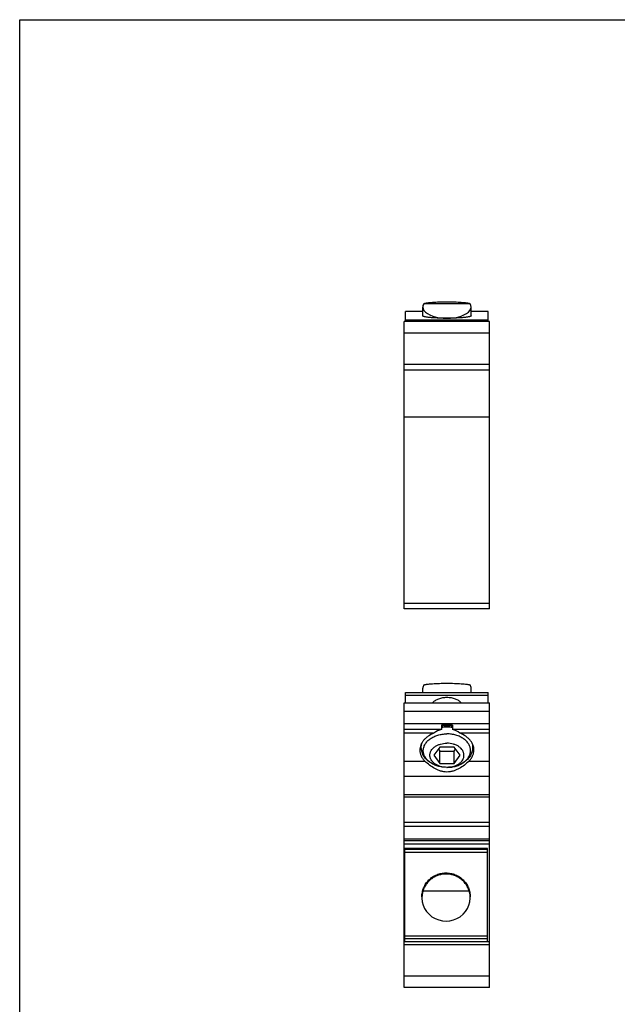
# Model space of a CAD drawing. Units: millimetres. Extents: x 73 to 283, y 33 to 330.
# Drawn here: x 73 to 178, y 157 to 330 of the extents above; entities that cross this region are included whole.
import ezdxf

# ---------------------------------------------------------------- set-up
doc = ezdxf.new("R2010")
doc.units = ezdxf.units.MM

msp = doc.modelspace()

# ---------------------------------------------------------------- linework, layer by layer
for p, q in [((72.83, 33.391), (72.83, 330.391)), ((72.83, 330.391), (282.83, 330.391))]:
    msp.add_line(p, q)
at = {"color": 7, "linetype": 'Continuous'}
for p, q in [((151.955, 280.499), (143.831, 280.499)), ((140.643, 277.366), (140.643, 279.163)), ((143.643, 279.163), (140.643, 279.163)), ((143.643, 278.386), (143.643, 279.924)), ((152.143, 278.386), (152.143, 279.924)), ((155.143, 279.163), (152.143, 279.163)), ((155.143, 277.366), (155.143, 279.163)), ((140.393, 226.953), (140.393, 277.366)), ((155.393, 277.366), (140.393, 277.366)), ((155.393, 226.953), (155.393, 277.366)), ((155.393, 275.366), (140.393, 275.366)), ((155.393, 268.866), (140.393, 268.866)), ((140.393, 260.653), (155.393, 260.653)), ((155.393, 226.953), (140.393, 226.953)), ((143.643, 212.233), (143.643, 212.994)), ((152.143, 212.233), (152.143, 212.994)), ((140.643, 210.436), (140.643, 212.233)), ((140.643, 212.233), (155.143, 212.233)), ((155.143, 210.436), (155.143, 212.233)), ((140.393, 160.448), (140.393, 210.436)), ((140.393, 210.436), (155.393, 210.436)), ((155.393, 160.448), (155.393, 210.436)), ((140.393, 208.935), (155.393, 208.935)), ((140.393, 206.814), (155.393, 206.814)), ((146.923, 206.482), (146.923, 205.765)), ((147.913, 206.163), (147.863, 206.163)), ((148.862, 206.482), (148.862, 205.765)), ((146.923, 205.765), (140.393, 205.765)), ((145.607, 205.077), (140.393, 205.077)), ((155.393, 205.765), (148.862, 205.765)), ((155.393, 205.077), (150.179, 205.077)), ((146.647, 202.663), (145.583, 201.214)), ((146.388, 202.31), (146.647, 201.956)), ((149.138, 202.663), (146.647, 202.663)), ((150.203, 201.214), (149.138, 202.663)), ((149.138, 201.956), (149.398, 202.31)), ((145.583, 201.214), (146.647, 199.764)), ((146.647, 199.764), (146.647, 201.956)), ((146.647, 201.956), (149.138, 201.956)), ((149.138, 199.764), (149.138, 201.956)), ((149.138, 199.764), (150.203, 201.214)), ((146.647, 199.764), (149.138, 199.764)), ((155.393, 194.264), (140.393, 194.264)), ((155.393, 193.867), (140.393, 193.867)), ((155.393, 186.466), (140.393, 186.466)), ((140.393, 185.677), (155.393, 185.677)), ((140.493, 168.448), (140.493, 184.864)), ((154.993, 184.864), (140.493, 184.864)), ((154.993, 168.448), (154.993, 184.864)), ((151.805, 177.375), (143.681, 177.375)), ((155.393, 168.448), (140.393, 168.448)), ((140.493, 169.021), (154.993, 169.021)), ((155.393, 162.448), (140.393, 162.448)), ((155.393, 160.448), (140.393, 160.448))]:
    msp.add_line(p, q, dxfattribs=at)
at = {"color": 9, "linetype": 'Continuous'}
for p, q in [((143.643, 279.16), (140.643, 279.16)), ((155.143, 279.16), (152.143, 279.16)), ((140.643, 277.707), (155.143, 277.707)), ((155.393, 269.866), (140.393, 269.866)), ((140.393, 227.953), (155.393, 227.953)), ((140.643, 211.783), (155.143, 211.783)), ((144.066, 200.143), (140.393, 200.143)), ((155.393, 200.143), (151.72, 200.143)), ((155.393, 197.501), (140.393, 197.501)), ((155.393, 189.381), (140.393, 189.381)), ((155.393, 188.689), (140.393, 188.689)), ((155.393, 186.177), (140.393, 186.177)), ((154.993, 184.687), (140.493, 184.687)), ((154.993, 184.14), (140.493, 184.14)), ((140.493, 169.482), (154.993, 169.482)), ((155.393, 167.948), (140.393, 167.948)), ((140.493, 169.032), (154.993, 169.032))]:
    msp.add_line(p, q, dxfattribs=at)
at = {"color": 7, "linetype": 'Continuous'}
for centre, radius, start, end in [((147.889, 200.369), 5.795, 90.25293, 99.59594), ((147.888, 200.389), 5.775, 90.24374, 99.61763), ((147.894, 200.333), 5.83, 80.43251, 89.80482), ((147.897, 200.388), 5.775, 80.38269, 89.84229), ((147.893, 203.321), 4.229, 269.72087, 269.99998), ((147.893, 203.322), 4.23, 270.00004, 270.39813)]:
    msp.add_arc(centre, radius, start, end, dxfattribs=at)
for centre, major_axis, ratio, start_param, end_param in [((147.893, 279.924), (4.25, 0), 0.460561, 2.8430605, 6.5817175), ((147.893, 212.994), (4.25, 0), 0.460561, 2.8430605, 3.1415519), ((147.893, 212.994), (4.25, 0), 0.460561, 0.0000408, 0.2985322), ((147.893, 199.189), (0, -6.718), 0.7071068, -2.9360353, -2.6394851), ((147.893, 199.189), (0, -6.718), 0.7071068, 2.6394851, 2.9360353), ((147.743, 176.176), (4.25, 0), 0.9592262, 2.8430605, 6.5817175)]:
    msp.add_ellipse(centre, major_axis=major_axis, ratio=ratio, start_param=start_param, end_param=end_param, dxfattribs=at)
for points, knots in [([(147.893, 280.795), (147.45, 280.795), (146.799, 280.786), (145.957, 280.751), (145.389, 280.717), (144.883, 280.674), (144.508, 280.631), (144.248, 280.593), (144.087, 280.564), (143.95, 280.534), (143.868, 280.511), (143.831, 280.499)], [0, 0, 0, 0, 0.3257113, 0.4783794, 0.6191098, 0.7444208, 0.8512458, 0.8969099, 0.9370528, 0.9714694, 1, 1, 1, 1]), ([(151.955, 280.499), (151.918, 280.511), (151.835, 280.534), (151.698, 280.564), (151.537, 280.593), (151.278, 280.631), (150.902, 280.674), (150.397, 280.717), (149.828, 280.751), (148.987, 280.786), (148.336, 280.795), (147.893, 280.795)], [0, 0, 0, 0, 0.0285306, 0.0629472, 0.1030901, 0.1487542, 0.2555792, 0.3808902, 0.5216206, 0.6742887, 1, 1, 1, 1]), ([(147.893, 277.966), (147.616, 277.966), (147.074, 277.971), (146.287, 277.994), (145.665, 278.026), (145.205, 278.06), (144.897, 278.087), (144.618, 278.117), (144.37, 278.15), (144.156, 278.184), (144, 278.216), (143.894, 278.243), (143.829, 278.262), (143.773, 278.282), (143.727, 278.302), (143.691, 278.322), (143.664, 278.342), (143.647, 278.363), (143.643, 278.379), (143.643, 278.386)], [0, 0, 0, 0, 0.1921221, 0.376926, 0.547407, 0.6252334, 0.6971212, 0.7624009, 0.8204745, 0.8708243, 0.9130307, 0.9309863, 0.9468088, 0.9604951, 0.972063, 0.9815686, 0.9891465, 0.9950859, 1, 1, 1, 1]), ([(152.143, 278.386), (152.143, 278.379), (152.138, 278.363), (152.121, 278.342), (152.095, 278.322), (152.059, 278.302), (152.013, 278.282), (151.957, 278.262), (151.892, 278.243), (151.786, 278.216), (151.63, 278.184), (151.416, 278.15), (151.168, 278.117), (150.889, 278.087), (150.581, 278.06), (150.121, 278.026), (149.499, 277.994), (148.711, 277.971), (148.169, 277.966), (147.893, 277.966)], [0, 0, 0, 0, 0.0049141, 0.0108535, 0.0184314, 0.027937, 0.0395049, 0.0531912, 0.0690137, 0.0869693, 0.1291757, 0.1795255, 0.2375991, 0.3028788, 0.3747666, 0.452593, 0.623074, 0.8078779, 1, 1, 1, 1]), ([(143.831, 213.57), (143.868, 213.581), (143.95, 213.604), (144.087, 213.634), (144.248, 213.663), (144.508, 213.702), (144.883, 213.745), (145.389, 213.787), (145.957, 213.822), (146.799, 213.856), (147.45, 213.866), (147.893, 213.866)], [0, 0, 0, 0, 0.0285306, 0.0629472, 0.1030901, 0.1487542, 0.2555792, 0.3808902, 0.5216206, 0.6742887, 1, 1, 1, 1]), ([(147.893, 213.866), (148.336, 213.866), (148.987, 213.856), (149.828, 213.822), (150.397, 213.787), (150.902, 213.745), (151.278, 213.702), (151.537, 213.663), (151.698, 213.634), (151.835, 213.604), (151.918, 213.581), (151.955, 213.57)], [0, 0, 0, 0, 0.3257113, 0.4783794, 0.6191098, 0.7444208, 0.8512458, 0.8969099, 0.9370528, 0.9714694, 1, 1, 1, 1]), ([(145.382, 210.436), (145.524, 210.589), (145.774, 210.793), (146.151, 211.009), (146.467, 211.147), (146.804, 211.257), (147.278, 211.364), (147.646, 211.396), (147.893, 211.396)], [0, 0, 0, 0, 0.2264418, 0.347043, 0.4719652, 0.6005891, 0.7321181, 1, 1, 1, 1]), ([(147.893, 211.396), (148.139, 211.396), (148.507, 211.364), (148.981, 211.257), (149.319, 211.147), (149.634, 211.009), (150.011, 210.793), (150.262, 210.589), (150.403, 210.436)], [0, 0, 0, 0, 0.2678819, 0.3994109, 0.5280348, 0.652957, 0.7735582, 1, 1, 1, 1]), ([(147.893, 206.552), (147.811, 206.552), (147.487, 206.546), (147.164, 206.516), (146.923, 206.482)], [0, 0, 0, 0, 0.25089, 1, 1, 1, 1]), ([(146.923, 206.332), (147.078, 206.37), (147.399, 206.427), (147.726, 206.446), (147.893, 206.446)], [0, 0, 0, 0, 0.4975725, 1, 1, 1, 1]), ([(147.893, 206.552), (147.811, 206.552), (147.489, 206.544), (147.166, 206.501), (146.93, 206.449)], [0, 0, 0, 0, 0.2517109, 1, 1, 1, 1]), ([(148.855, 206.449), (148.777, 206.466), (148.46, 206.527), (148.136, 206.552), (147.893, 206.552)], [0, 0, 0, 0, 0.2477497, 1, 1, 1, 1]), ([(148.862, 206.482), (148.782, 206.493), (148.461, 206.534), (148.136, 206.552), (147.893, 206.552)], [0, 0, 0, 0, 0.2489685, 1, 1, 1, 1]), ([(147.893, 206.446), (148.06, 206.446), (148.387, 206.427), (148.707, 206.37), (148.862, 206.332)], [0, 0, 0, 0, 0.5024275, 1, 1, 1, 1]), ([(145.607, 205.077), (145.25, 204.938), (144.743, 204.68), (144.162, 204.228), (143.8, 203.858), (143.511, 203.456), (143.3, 203.029), (143.172, 202.586), (143.143, 202.283), (143.143, 202.133)], [0, 0, 0, 0, 0.281933, 0.4144359, 0.5408938, 0.6616264, 0.7774583, 0.8896868, 1, 1, 1, 1]), ([(147.872, 199.092), (147.602, 199.093), (147.066, 199.132), (146.291, 199.299), (145.576, 199.569), (144.946, 199.933), (144.427, 200.378), (144.097, 200.811), (143.912, 201.179), (143.813, 201.46), (143.754, 201.746), (143.735, 202.035), (143.756, 202.324), (143.817, 202.61), (143.918, 202.89), (144.106, 203.258), (144.438, 203.69), (144.961, 204.133), (145.593, 204.494), (146.31, 204.762), (147.087, 204.926), (147.623, 204.963), (147.893, 204.963)], [0, 0, 0, 0, 0.0724837, 0.1435599, 0.2120092, 0.2768821, 0.3376617, 0.3944093, 0.4215312, 0.4479873, 0.4739773, 0.4997296, 0.5254882, 0.5514965, 0.5779818, 0.605142, 0.6619856, 0.7228708, 0.7878428, 0.856372, 0.9274997, 1, 1, 1, 1]), ([(147.922, 199.092), (148.192, 199.094), (148.727, 199.133), (149.501, 199.301), (150.216, 199.572), (150.844, 199.937), (151.362, 200.382), (151.691, 200.815), (151.875, 201.183), (151.974, 201.463), (152.032, 201.749), (152.051, 202.038), (152.029, 202.327), (151.968, 202.613), (151.867, 202.893), (151.679, 203.26), (151.346, 203.691), (150.823, 204.134), (150.191, 204.495), (149.474, 204.762), (148.699, 204.926), (148.163, 204.963), (147.893, 204.963)], [0, 0, 0, 0, 0.0724846, 0.1435486, 0.2119766, 0.2768236, 0.3375776, 0.3943047, 0.4214196, 0.4478715, 0.4738601, 0.499614, 0.5253768, 0.5513915, 0.5778851, 0.6050546, 0.6619186, 0.7228233, 0.7878117, 0.8563538, 0.9274914, 1, 1, 1, 1]), ([(152.643, 202.133), (152.643, 202.283), (152.614, 202.586), (152.485, 203.029), (152.274, 203.456), (151.985, 203.858), (151.624, 204.228), (151.043, 204.68), (150.536, 204.938), (150.179, 205.077)], [0, 0, 0, 0, 0.1103132, 0.2225417, 0.3383736, 0.4591062, 0.5855641, 0.718067, 1, 1, 1, 1]), ([(143.201, 202.668), (143.215, 202.609), (143.277, 202.373), (143.373, 202.146), (143.461, 201.984)], [0, 0, 0, 0, 0.2459408, 1, 1, 1, 1]), ([(147.872, 199.092), (147.551, 199.093), (146.912, 199.148), (145.994, 199.385), (145.154, 199.773), (144.546, 200.22), (144.14, 200.643), (143.882, 200.988), (143.672, 201.359), (143.516, 201.753), (143.418, 202.162), (143.38, 202.581), (143.404, 203.001), (143.461, 203.276), (143.499, 203.41)], [0, 0, 0, 0, 0.1356021, 0.2689518, 0.3984724, 0.5236056, 0.5847757, 0.645146, 0.7048941, 0.7642014, 0.8232327, 0.882127, 0.9410084, 1, 1, 1, 1]), ([(147.872, 199.092), (147.487, 199.094), (146.913, 199.174), (146.215, 199.439), (145.761, 199.702), (145.386, 200.024), (145.148, 200.337), (145.015, 200.603), (144.944, 200.805), (144.901, 201.012), (144.888, 201.221), (144.904, 201.43), (144.948, 201.636), (145.021, 201.839), (145.157, 202.104), (145.398, 202.416), (145.775, 202.735), (146.232, 202.996), (146.932, 203.257), (147.507, 203.335), (147.893, 203.335)], [0, 0, 0, 0, 0.1432929, 0.2117725, 0.2766687, 0.3374688, 0.394239, 0.4213739, 0.4478453, 0.4738528, 0.499625, 0.5254059, 0.5514387, 0.5779506, 0.6051386, 0.6620416, 0.722988, 0.7880215, 0.8566118, 1, 1, 1, 1]), ([(147.922, 199.092), (148.307, 199.095), (148.88, 199.176), (149.577, 199.442), (150.03, 199.705), (150.403, 200.027), (150.64, 200.34), (150.772, 200.606), (150.843, 200.809), (150.885, 201.015), (150.898, 201.224), (150.882, 201.433), (150.837, 201.639), (150.764, 201.841), (150.627, 202.106), (150.386, 202.417), (150.009, 202.736), (149.552, 202.997), (148.853, 203.258), (148.278, 203.335), (147.893, 203.335)], [0, 0, 0, 0, 0.143277, 0.211727, 0.2765872, 0.3373517, 0.3940936, 0.4212189, 0.4476845, 0.4736902, 0.4994645, 0.5252511, 0.551293, 0.5778162, 0.6050172, 0.6619484, 0.7229217, 0.7879779, 0.8565861, 1, 1, 1, 1]), ([(152.287, 203.41), (152.325, 203.275), (152.382, 203.001), (152.406, 202.582), (152.368, 202.163), (152.27, 201.754), (152.114, 201.361), (151.905, 200.99), (151.648, 200.645), (151.243, 200.223), (150.636, 199.776), (149.798, 199.388), (148.881, 199.149), (148.243, 199.094), (147.922, 199.092)], [0, 0, 0, 0, 0.0589929, 0.1178779, 0.1767758, 0.2358109, 0.2951239, 0.3548769, 0.4152497, 0.476421, 0.60155, 0.7310591, 0.8643979, 1, 1, 1, 1]), ([(152.584, 202.668), (152.571, 202.609), (152.509, 202.372), (152.412, 202.144), (152.323, 201.982)], [0, 0, 0, 0, 0.2459243, 1, 1, 1, 1]), ([(143.143, 202.133), (143.143, 201.955), (143.184, 201.594), (143.365, 201.071), (143.661, 200.576), (143.921, 200.282), (144.066, 200.143)], [0, 0, 0, 0, 0.2370051, 0.4797248, 0.7329806, 1, 1, 1, 1]), ([(151.72, 200.143), (151.864, 200.282), (152.125, 200.576), (152.42, 201.071), (152.602, 201.594), (152.643, 201.955), (152.643, 202.133)], [0, 0, 0, 0, 0.2670194, 0.5202752, 0.7629949, 1, 1, 1, 1]), ([(151.72, 200.143), (151.478, 199.91), (150.945, 199.45), (150.203, 198.954), (149.538, 198.625), (149.009, 198.429), (148.458, 198.302), (147.893, 198.258), (147.328, 198.302), (146.777, 198.429), (146.248, 198.625), (145.583, 198.954), (144.84, 199.45), (144.308, 199.91), (144.066, 200.143)], [0, 0, 0, 0, 0.1157634, 0.2416403, 0.3059785, 0.3705826, 0.4352884, 0.5, 0.5647116, 0.6294174, 0.6940216, 0.7583597, 0.8842366, 1, 1, 1, 1]), ([(143.493, 176.328), (143.493, 176.605), (143.548, 177.159), (143.791, 177.958), (144.186, 178.694), (144.718, 179.339), (145.367, 179.868), (146.106, 180.261), (146.908, 180.503), (147.465, 180.558), (147.743, 180.558)], [0, 0, 0, 0, 0.1246998, 0.2494453, 0.3742754, 0.4992159, 0.6242758, 0.7494459, 0.8746971, 1, 1, 1, 1]), ([(147.743, 180.36), (147.518, 180.36), (147.067, 180.325), (146.408, 180.165), (145.783, 179.904), (145.207, 179.548), (144.696, 179.105), (144.261, 178.587), (143.914, 178.008), (143.747, 177.589), (143.681, 177.375)], [0, 0, 0, 0, 0.1252363, 0.2504366, 0.375584, 0.500651, 0.6256255, 0.7505047, 0.8752879, 1, 1, 1, 1]), ([(147.743, 180.558), (148.02, 180.558), (148.577, 180.503), (149.379, 180.261), (150.119, 179.868), (150.767, 179.339), (151.299, 178.694), (151.694, 177.958), (151.938, 177.159), (151.993, 176.605), (151.993, 176.328)], [0, 0, 0, 0, 0.1253029, 0.2505541, 0.3757242, 0.5007841, 0.6257246, 0.7505547, 0.8753002, 1, 1, 1, 1]), ([(151.805, 177.375), (151.739, 177.589), (151.572, 178.008), (151.225, 178.587), (150.79, 179.105), (150.278, 179.548), (149.702, 179.904), (149.077, 180.165), (148.419, 180.325), (147.968, 180.36), (147.743, 180.36)], [0, 0, 0, 0, 0.1247121, 0.2494953, 0.3743745, 0.499349, 0.624416, 0.7495634, 0.8747637, 1, 1, 1, 1])]:
    msp.add_open_spline(points, degree=3, knots=knots, dxfattribs=at)
at = {"color": 9, "linetype": 'Continuous'}
for points, knots in [([(146.923, 206.342), (147.001, 206.361), (147.32, 206.428), (147.647, 206.456), (147.893, 206.456)], [0, 0, 0, 0, 0.2473084, 1, 1, 1, 1]), ([(147.893, 206.456), (147.975, 206.456), (148.301, 206.447), (148.626, 206.4), (148.863, 206.342)], [0, 0, 0, 0, 0.2522518, 1, 1, 1, 1])]:
    msp.add_open_spline(points, degree=3, knots=knots, dxfattribs=at)

doc.saveas('drawing.dxf')
